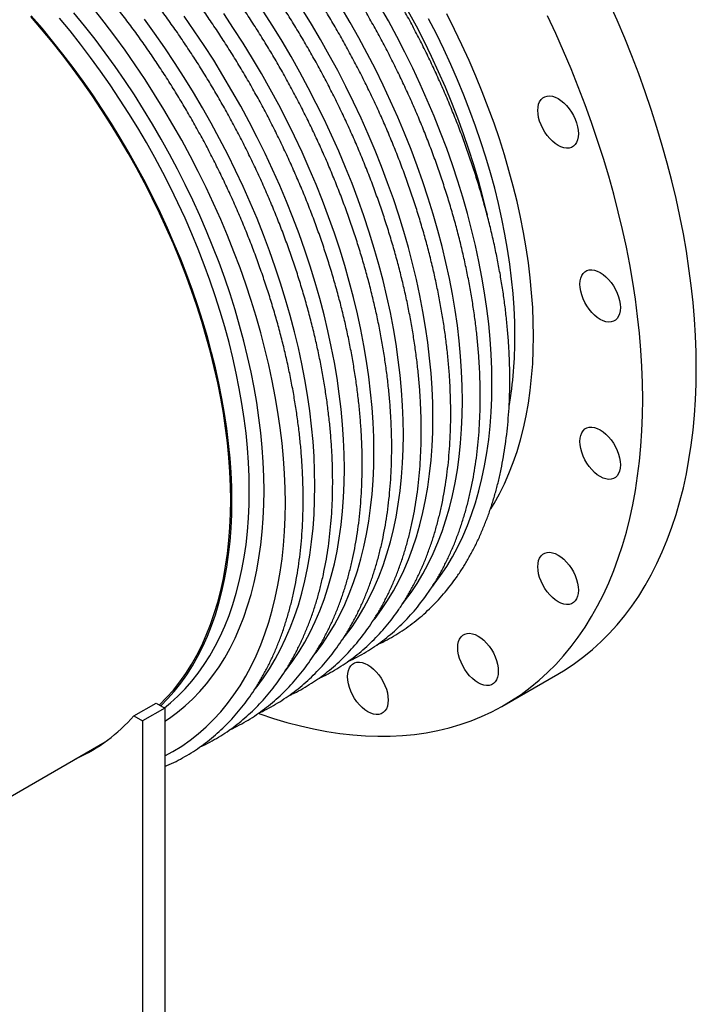
# Model space of a CAD drawing. Units: millimetres. Extents: x 0 to 3753, y 0 to 2866.
# Drawn here: x 3341 to 3753, y 853 to 1452 of the extents above; entities that cross this region are included whole.
import ezdxf

# ---------------------------------------------------------------- set-up
doc = ezdxf.new("R2010")
doc.units = ezdxf.units.MM
doc.layers.get('0').update_dxf_attribs({"lineweight": 20})

# ---------------------------------------------------------------- blocks, each defined once
blk = doc.blocks.new('SJT12600AISO')
at = {"color": 7, "linetype": 'Continuous', "lineweight": 25}
for p, q in [((814.86, -21.73), (847.46, -2.91)), ((589.53, -28.25), (602.97, -20.49)), ((608.23, -23.53), (594.8, -31.29)), ((602.97, -20.49), (608.23, -23.53)), ((608.23, -23.53), (608.23, -439.97)), ((589.53, -28.25), (594.8, -31.29)), ((594.8, -31.29), (594.8, -447.73)), ((426.95, -127.89), (571.92, -44.2))]:
    blk.add_line(p, q, dxfattribs=at)
at = {"color": 7, "linetype": 'Continuous', "lineweight": 25, "flags": 128}
for points in [[(931.66, 183.2), (931.54, 193.02), (931.17, 202.97), (930.55, 213.05), (929.68, 223.24), (928.57, 233.54), (927.21, 243.94), (925.61, 254.44), (923.77, 265.01), (921.68, 275.66), (919.36, 286.37), (916.8, 297.13), (914.01, 307.94), (910.98, 318.78), (907.72, 329.65), (904.23, 340.54), (900.52, 351.43), (896.59, 362.33), (892.45, 373.21), (888.08, 384.07), (883.51, 394.9), (878.73, 405.69)], [(899.06, 164.39), (898.94, 174.2), (898.57, 184.15), (897.95, 194.23), (897.08, 204.42), (895.97, 214.72), (894.62, 225.12), (893.02, 235.62), (891.17, 246.19), (889.09, 256.84), (886.76, 267.55), (884.2, 278.31), (881.41, 289.12), (878.38, 299.96), (875.12, 310.83), (871.64, 321.72), (867.93, 332.62), (864, 343.51), (859.85, 354.39), (855.49, 365.25), (850.91, 376.08), (846.14, 386.87), (841.16, 397.61)], [(832.6, 202.76), (832.47, 211.4), (832.1, 220.18), (831.47, 229.08), (830.6, 238.1), (829.49, 247.22), (828.12, 256.43), (826.51, 265.73), (824.66, 275.1), (822.57, 284.54), (820.24, 294.02), (817.67, 303.55), (814.88, 313.1), (811.85, 322.68), (808.6, 332.26), (805.12, 341.85), (801.43, 351.42), (797.52, 360.96), (793.4, 370.47), (789.08, 379.94), (784.55, 389.35), (779.83, 398.69)], [(821.28, 202.76), (821.16, 211.27), (820.79, 219.92), (820.17, 228.69), (819.3, 237.58), (818.19, 246.56), (816.83, 255.65), (815.23, 264.81), (813.38, 274.04), (811.3, 283.34), (808.98, 292.69), (806.43, 302.07), (803.65, 311.49), (800.63, 320.92), (797.4, 330.36), (793.94, 339.8), (790.27, 349.22), (786.38, 358.62), (782.29, 367.98), (777.99, 377.29), (773.49, 386.54), (768.8, 395.73)], [(804.52, 276.28), (803.99, 278.58), (801.66, 287.96), (799.1, 297.38), (796.31, 306.83), (793.28, 316.29), (790.04, 325.76), (786.57, 335.23), (782.88, 344.68), (778.98, 354.11), (774.87, 363.5), (770.56, 372.84), (766.05, 382.13), (761.35, 391.34), (756.45, 400.48)], [(649.1, 102.54), (648.98, 111.08), (648.6, 119.76), (647.98, 128.56), (647.11, 137.48), (645.99, 146.49), (644.63, 155.6), (643.03, 164.8), (641.18, 174.06), (639.09, 183.39), (636.76, 192.77), (634.2, 202.19), (631.41, 211.63), (628.39, 221.1), (625.14, 230.57), (621.67, 240.04), (617.98, 249.49), (614.08, 258.92), (609.98, 268.31), (605.66, 277.65), (601.15, 286.93), (596.45, 296.15), (591.55, 305.29), (586.48, 314.33), (581.22, 323.28), (575.8, 332.12), (570.21, 340.83), (564.47, 349.41), (558.57, 357.86), (552.52, 366.15), (546.34, 374.28), (540.03, 382.24), (533.6, 390.03), (527.05, 397.62)], [(648.4, 102.95), (648.27, 111.47), (647.9, 120.11), (647.28, 128.88), (646.41, 137.77), (645.3, 146.76), (643.94, 155.84), (642.34, 165), (640.5, 174.24), (638.41, 183.53), (636.1, 192.88), (633.54, 202.27), (630.76, 211.68), (627.75, 221.12), (624.51, 230.56), (621.05, 239.99), (617.38, 249.42), (613.49, 258.81), (609.4, 268.17), (605.1, 277.48), (600.6, 286.74), (595.91, 295.92), (591.04, 305.03), (585.98, 314.05), (580.74, 322.97), (575.33, 331.77), (569.76, 340.46), (564.04, 349.01), (558.16, 357.43), (552.13, 365.69), (545.97, 373.8), (539.68, 381.74), (533.27, 389.49), (526.74, 397.06)], [(835.24, 340.06), (835.36, 342.02), (835.74, 343.79), (836.35, 345.34), (837.19, 346.63), (838.25, 347.65), (839.49, 348.37), (840.9, 348.78), (842.45, 348.86), (844.1, 348.62), (845.82, 348.06), (847.57, 347.19), (849.33, 346.03), (851.05, 344.6), (852.7, 342.94), (854.25, 341.07), (855.65, 339.04), (856.9, 336.89), (857.95, 334.65), (858.8, 332.38), (859.41, 330.12), (859.79, 327.91), (859.91, 325.81), (859.79, 323.86), (859.41, 322.09), (858.8, 320.54), (857.95, 319.24), (856.9, 318.22), (855.65, 317.5), (854.25, 317.1), (852.7, 317.02), (851.05, 317.26), (849.33, 317.82), (847.57, 318.69), (845.82, 319.85), (844.1, 321.27), (842.45, 322.94), (840.9, 324.8), (839.49, 326.83), (838.25, 328.99), (837.19, 331.23), (836.35, 333.5), (835.74, 335.76), (835.36, 337.96), (835.24, 340.06)], [(860.84, 234.29), (860.96, 236.25), (861.34, 238.02), (861.95, 239.57), (862.8, 240.86), (863.85, 241.88), (865.1, 242.6), (866.51, 243), (868.05, 243.09), (869.7, 242.85), (871.42, 242.28), (873.18, 241.42), (874.93, 240.26), (876.65, 238.83), (878.3, 237.17), (879.85, 235.3), (881.26, 233.27), (882.5, 231.11), (883.56, 228.88), (884.4, 226.61), (885.02, 224.35), (885.39, 222.14), (885.52, 220.04), (885.39, 218.09), (885.02, 216.32), (884.4, 214.77), (883.56, 213.47), (882.5, 212.45), (881.26, 211.73), (879.85, 211.33), (878.3, 211.25), (876.65, 211.49), (874.93, 212.05), (873.18, 212.92), (871.42, 214.08), (869.7, 215.5), (868.05, 217.16), (866.51, 219.03), (865.1, 221.06), (863.85, 223.22), (862.8, 225.46), (861.95, 227.73), (861.34, 229.99), (860.96, 232.19), (860.84, 234.29)], [(806.58, 97.66), (808.6, 100.96), (811.85, 106.79), (814.88, 112.87), (817.67, 119.19), (820.24, 125.76), (822.57, 132.55), (824.66, 139.57), (826.51, 146.8), (828.12, 154.25), (829.49, 161.89), (830.6, 169.72), (831.47, 177.73), (832.1, 185.91), (832.47, 194.26), (832.6, 202.76)], [(847.46, -2.91), (851.9, -0.23), (857.64, 3.59), (863.2, 7.71), (868.58, 12.13), (873.75, 16.83), (878.73, 21.83), (883.51, 27.1), (888.08, 32.65), (892.45, 38.48), (896.59, 44.57), (900.52, 50.92), (904.23, 57.53), (907.72, 64.4), (910.98, 71.51), (914.01, 78.86), (916.8, 86.44), (919.36, 94.24), (921.68, 102.27), (923.77, 110.51), (925.61, 118.96), (927.21, 127.6), (928.57, 136.44), (929.68, 145.45), (930.55, 154.65), (931.17, 164.01), (931.54, 173.53), (931.66, 183.2)], [(665.36, -26.77), (666.15, -27.05), (674.41, -29.83), (682.62, -32.3), (690.76, -34.46), (698.84, -36.3), (706.85, -37.83), (714.77, -39.04), (722.6, -39.93), (730.33, -40.5), (737.97, -40.76), (745.49, -40.69), (752.9, -40.3), (760.19, -39.6), (767.35, -38.57), (774.37, -37.23), (781.26, -35.57), (788, -33.59), (794.59, -31.3), (801.01, -28.7), (807.28, -25.79), (813.38, -22.57), (819.3, -19.05), (825.05, -15.23), (830.61, -11.11), (835.98, -6.69), (841.16, -1.99), (846.14, 3.01), (850.91, 8.28), (855.49, 13.83), (859.85, 19.66), (864, 25.75), (867.93, 32.1), (871.64, 38.72), (875.12, 45.58), (878.38, 52.69), (881.41, 60.04), (884.2, 67.62), (886.76, 75.43), (889.09, 83.45), (891.17, 91.69), (893.02, 100.14), (894.62, 108.78), (895.97, 117.62), (897.08, 126.64), (897.95, 135.83), (898.57, 145.19), (898.94, 154.71), (899.06, 164.39)], [(860.84, 138.62), (860.96, 140.57), (861.34, 142.34), (861.95, 143.89), (862.8, 145.19), (863.85, 146.21), (865.1, 146.93), (866.51, 147.33), (868.05, 147.41), (869.7, 147.17), (871.42, 146.61), (873.18, 145.74), (874.93, 144.58), (876.65, 143.16), (878.3, 141.5), (879.85, 139.63), (881.26, 137.6), (882.5, 135.44), (883.56, 133.2), (884.4, 130.93), (885.02, 128.67), (885.39, 126.47), (885.52, 124.37), (885.39, 122.41), (885.02, 120.64), (884.4, 119.09), (883.56, 117.8), (882.5, 116.78), (881.26, 116.06), (879.85, 115.66), (878.3, 115.57), (876.65, 115.81), (874.93, 116.38), (873.18, 117.24), (871.42, 118.4), (869.7, 119.83), (868.05, 121.49), (866.51, 123.36), (865.1, 125.39), (863.85, 127.55), (862.8, 129.78), (861.95, 132.05), (861.34, 134.31), (860.96, 136.52), (860.84, 138.62)], [(605.01, -21.68), (605.1, -21.6), (609.4, -17.24), (613.49, -12.61), (617.38, -7.7), (621.05, -2.52), (624.51, 2.92), (627.75, 8.62), (630.76, 14.58), (633.54, 20.78), (636.1, 27.22), (638.41, 33.89), (640.5, 40.78), (642.34, 47.89), (643.94, 55.21), (645.3, 62.72), (646.41, 70.42), (647.28, 78.31), (647.9, 86.36), (648.27, 94.58), (648.4, 102.95)], [(605.9, -22.19), (609.98, -18.05), (614.08, -13.4), (617.98, -8.48), (621.67, -3.28), (625.14, 2.18), (628.39, 7.91), (631.41, 13.88), (634.2, 20.1), (636.76, 26.56), (639.09, 33.25), (641.18, 40.17), (643.03, 47.3), (644.63, 54.64), (645.99, 62.18), (647.11, 69.91), (647.98, 77.82), (648.6, 85.9), (648.98, 94.14), (649.1, 102.54)], [(835.24, 62.41), (835.36, 64.36), (835.74, 66.13), (836.35, 67.68), (837.19, 68.98), (838.25, 70), (839.49, 70.72), (840.9, 71.12), (842.45, 71.2), (844.1, 70.96), (845.82, 70.4), (847.57, 69.53), (849.33, 68.37), (851.05, 66.95), (852.7, 65.28), (854.25, 63.42), (855.65, 61.39), (856.9, 59.23), (857.95, 56.99), (858.8, 54.72), (859.41, 52.46), (859.79, 50.26), (859.91, 48.16), (859.79, 46.2), (859.41, 44.43), (858.8, 42.88), (857.95, 41.59), (856.9, 40.57), (855.65, 39.85), (854.25, 39.44), (852.7, 39.36), (851.05, 39.6), (849.33, 40.16), (847.57, 41.03), (845.82, 42.19), (844.1, 43.62), (842.45, 45.28), (840.9, 47.15), (839.49, 49.18), (838.25, 51.33), (837.19, 53.57), (836.35, 55.84), (835.74, 58.1), (835.36, 60.3), (835.24, 62.41)], [(786.54, 13.12), (786.66, 15.07), (787.04, 16.84), (787.65, 18.39), (788.5, 19.69), (789.55, 20.71), (790.8, 21.43), (792.2, 21.83), (793.75, 21.91), (795.4, 21.67), (797.12, 21.11), (798.88, 20.24), (800.63, 19.08), (802.35, 17.66), (804, 16), (805.55, 14.13), (806.96, 12.1), (808.2, 9.94), (809.26, 7.7), (810.1, 5.43), (810.71, 3.17), (811.09, 0.97), (811.21, -1.13), (811.09, -3.08), (810.71, -4.86), (810.1, -6.4), (809.26, -7.7), (808.2, -8.72), (806.96, -9.44), (805.55, -9.84), (804, -9.93), (802.35, -9.68), (800.63, -9.12), (798.88, -8.25), (797.12, -7.1), (795.4, -5.67), (793.75, -4.01), (792.2, -2.14), (790.8, -0.11), (789.55, 2.05), (788.5, 4.28), (787.65, 6.55), (787.04, 8.81), (786.66, 11.02), (786.54, 13.12)], [(719.51, -4.42), (719.63, -2.47), (720.01, -0.7), (720.62, 0.85), (721.47, 2.15), (722.52, 3.17), (723.77, 3.89), (725.18, 4.29), (726.72, 4.37), (728.37, 4.13), (730.09, 3.57), (731.85, 2.7), (733.6, 1.54), (735.32, 0.12), (736.97, -1.55), (738.52, -3.41), (739.93, -5.44), (741.17, -7.6), (742.23, -9.84), (743.07, -12.11), (743.69, -14.37), (744.06, -16.57), (744.19, -18.67), (744.06, -20.63), (743.69, -22.4), (743.07, -23.95), (742.23, -25.24), (741.17, -26.26), (739.93, -26.98), (738.52, -27.39), (736.97, -27.47), (735.32, -27.23), (733.6, -26.66), (731.85, -25.8), (730.09, -24.64), (728.37, -23.21), (726.72, -21.55), (725.18, -19.68), (723.77, -17.65), (722.52, -15.49), (721.47, -13.26), (720.62, -10.99), (720.01, -8.73), (719.63, -6.52), (719.51, -4.42)], [(570.01, -45.54), (569.17, -45.94), (567.89, -46.52)]]:
    blk.add_lwpolyline(points, dxfattribs=at)
at = {"color": 8, "linetype": 'Continuous', "lineweight": 25, "flags": 128}
for points in [[(807.35, 173.77), (807.23, 182.67), (806.85, 191.69), (806.23, 200.85), (805.36, 210.11), (804.23, 219.49), (802.87, 228.96), (801.25, 238.51), (799.4, 248.14), (797.3, 257.83), (794.96, 267.58), (792.39, 277.37), (789.58, 287.2), (786.54, 297.04), (783.28, 306.9), (779.79, 316.77), (776.08, 326.62), (772.15, 336.45), (768.01, 346.26), (763.66, 356.02), (759.11, 365.73), (754.36, 375.39), (749.42, 384.97), (744.29, 394.46), (738.98, 403.87)], [(789.39, 163.41), (789.27, 172.3), (788.89, 181.33), (788.27, 190.48), (787.39, 199.75), (786.27, 209.12), (784.91, 218.59), (783.29, 228.14), (781.44, 237.77), (779.34, 247.46), (777, 257.21), (774.43, 267), (771.62, 276.83), (768.58, 286.68), (765.32, 296.54), (761.83, 306.4), (758.12, 316.25), (754.19, 326.09), (750.05, 335.89), (745.7, 345.65), (741.15, 355.37), (736.4, 365.02), (731.46, 374.6), (726.33, 384.09), (721.02, 393.5), (715.53, 402.8)], [(771.43, 153.04), (771.31, 161.93), (770.93, 170.96), (770.31, 180.11), (769.43, 189.38), (768.31, 198.75), (766.95, 208.22), (765.33, 217.77), (763.48, 227.4), (761.38, 237.1), (759.04, 246.84), (756.47, 256.63), (753.66, 266.46), (750.62, 276.31), (747.36, 286.17), (743.87, 296.03), (740.16, 305.88), (736.23, 315.72), (732.09, 325.52), (727.74, 335.28), (723.19, 345), (718.44, 354.65), (713.5, 364.23), (708.37, 373.73), (703.06, 383.13), (697.57, 392.44), (691.91, 401.63)], [(753.47, 142.67), (753.35, 151.56), (752.97, 160.59), (752.35, 169.74), (751.47, 179.01), (750.35, 188.38), (748.99, 197.85), (747.37, 207.4), (745.52, 217.03), (743.42, 226.73), (741.08, 236.47), (738.51, 246.27), (735.7, 256.09), (732.66, 265.94), (729.4, 275.8), (725.91, 285.66), (722.19, 295.51), (718.27, 305.35), (714.13, 315.15), (709.78, 324.92), (705.23, 334.63), (700.48, 344.28), (695.54, 353.86), (690.41, 363.36), (685.09, 372.76), (679.61, 382.07), (673.94, 391.26), (668.12, 400.33)], [(735.51, 132.3), (735.39, 141.19), (735.01, 150.22), (734.39, 159.37), (733.51, 168.64), (732.39, 178.01), (731.02, 187.48), (729.41, 197.04), (727.56, 206.67), (725.46, 216.36), (723.12, 226.11), (720.55, 235.9), (717.74, 245.72), (714.7, 255.57), (711.44, 265.43), (707.95, 275.29), (704.23, 285.15), (700.31, 294.98), (696.17, 304.78), (691.82, 314.55), (687.27, 324.26), (682.52, 333.91), (677.58, 343.49), (672.45, 352.99), (667.13, 362.4), (661.64, 371.7), (655.98, 380.89), (650.16, 389.96), (644.18, 398.9)], [(717.55, 121.93), (717.43, 130.82), (717.05, 139.85), (716.43, 149), (715.55, 158.27), (714.43, 167.65), (713.06, 177.11), (711.45, 186.67), (709.6, 196.3), (707.5, 205.99), (705.16, 215.74), (702.59, 225.53), (699.78, 235.35), (696.74, 245.2), (693.47, 255.06), (689.98, 264.92), (686.27, 274.78), (682.35, 284.61), (678.21, 294.42), (673.86, 304.18), (669.31, 313.89), (664.56, 323.54), (659.62, 333.12), (654.49, 342.62), (649.17, 352.03), (643.68, 361.33), (638.02, 370.52), (632.2, 379.59), (626.21, 388.53), (620.08, 397.33)], [(699.59, 111.56), (699.46, 120.46), (699.09, 129.48), (698.47, 138.64), (697.59, 147.9), (696.47, 157.28), (695.1, 166.75), (693.49, 176.3), (691.63, 185.93), (689.54, 195.62), (687.2, 205.37), (684.63, 215.16), (681.82, 224.99), (678.78, 234.83), (675.51, 244.69), (672.02, 254.56), (668.31, 264.41), (664.39, 274.24), (660.25, 284.05), (655.9, 293.81), (651.35, 303.52), (646.6, 313.18), (641.66, 322.75), (636.53, 332.25), (631.21, 341.66), (625.72, 350.96), (620.06, 360.15), (614.24, 369.22), (608.25, 378.16), (602.12, 386.96), (595.84, 395.61)], [(681.63, 101.2), (681.5, 110.09), (681.13, 119.12), (680.5, 128.27), (679.63, 137.54), (678.51, 146.91), (677.14, 156.38), (675.53, 165.93), (673.67, 175.56), (671.58, 185.25), (669.24, 195), (666.67, 204.79), (663.86, 214.62), (660.82, 224.47), (657.55, 234.33), (654.06, 244.19), (650.35, 254.04), (646.43, 263.88), (642.29, 273.68), (637.94, 283.44), (633.39, 293.16), (628.64, 302.81), (623.7, 312.39), (618.57, 321.88), (613.25, 331.29), (607.76, 340.59), (602.1, 349.79), (596.28, 358.86), (590.29, 367.79), (584.16, 376.59), (577.88, 385.24), (571.46, 393.73), (564.9, 402.04)], [(668.69, 108.67), (668.56, 117.29), (668.19, 126.05), (667.57, 134.94), (666.7, 143.93), (665.58, 153.04), (664.22, 162.23), (662.62, 171.51), (660.77, 180.86), (658.68, 190.28), (656.36, 199.74), (653.8, 209.25), (651.01, 218.78), (647.99, 228.34), (644.74, 237.9), (641.27, 247.47), (637.58, 257.02), (633.68, 266.54), (629.57, 276.03), (625.26, 285.48), (620.75, 294.87), (616.04, 304.19), (611.14, 313.44), (606.06, 322.6), (600.79, 331.66), (595.36, 340.61), (589.76, 349.45), (584, 358.15), (578.09, 366.72), (572.03, 375.14), (565.83, 383.41), (559.5, 391.51), (553.04, 399.43)], [(659.71, 108.67), (659.58, 117.21), (659.21, 125.88), (658.59, 134.68), (657.72, 143.6), (656.6, 152.62), (655.24, 161.73), (653.63, 170.92), (651.78, 180.19), (649.7, 189.51), (647.37, 198.89), (644.81, 208.31), (642.01, 217.76), (638.99, 227.22), (635.75, 236.69), (632.28, 246.16), (628.59, 255.61), (624.69, 265.04), (620.58, 274.43), (616.27, 283.77), (611.76, 293.06), (607.05, 302.27), (602.16, 311.41), (597.08, 320.46), (591.83, 329.4), (586.41, 338.24), (580.82, 346.95), (575.07, 355.54), (569.17, 363.98), (563.13, 372.27), (556.95, 380.4), (550.64, 388.37), (544.2, 396.15)], [(771.27, 50.63), (772.15, 51.74), (776.08, 57.04), (779.79, 62.61), (783.28, 68.44), (786.54, 74.53), (789.58, 80.87), (792.39, 87.45), (794.96, 94.27), (797.3, 101.32), (799.4, 108.59), (801.25, 116.08), (802.87, 123.77), (804.23, 131.66), (805.36, 139.74), (806.23, 148), (806.85, 156.43), (807.23, 165.03), (807.35, 173.77)], [(753.31, 40.26), (754.19, 41.37), (758.12, 46.67), (761.83, 52.24), (765.32, 58.07), (768.58, 64.16), (771.62, 70.5), (774.43, 77.08), (777, 83.9), (779.34, 90.95), (781.44, 98.23), (783.29, 105.71), (784.91, 113.4), (786.27, 121.29), (787.39, 129.37), (788.27, 137.63), (788.89, 146.06), (789.27, 154.66), (789.39, 163.41)], [(735.35, 29.89), (736.23, 31), (740.16, 36.3), (743.87, 41.87), (747.36, 47.7), (750.62, 53.79), (753.66, 60.13), (756.47, 66.72), (759.04, 73.54), (761.38, 80.59), (763.48, 87.86), (765.33, 95.34), (766.95, 103.03), (768.31, 110.92), (769.43, 119), (770.31, 127.26), (770.93, 135.69), (771.31, 144.29), (771.43, 153.04)], [(717.39, 19.52), (718.27, 20.63), (722.19, 25.93), (725.91, 31.5), (729.4, 37.33), (732.66, 43.42), (735.7, 49.76), (738.51, 56.35), (741.08, 63.17), (743.42, 70.22), (745.52, 77.49), (747.37, 84.97), (748.99, 92.67), (750.35, 100.56), (751.47, 108.63), (752.35, 116.89), (752.97, 125.33), (753.35, 133.92), (753.47, 142.67)], [(699.43, 9.15), (700.31, 10.27), (704.23, 15.57), (707.95, 21.13), (711.44, 26.97), (714.7, 33.06), (717.74, 39.39), (720.55, 45.98), (723.12, 52.8), (725.46, 59.85), (727.56, 67.12), (729.41, 74.61), (731.02, 82.3), (732.39, 90.19), (733.51, 98.27), (734.39, 106.53), (735.01, 114.96), (735.39, 123.55), (735.51, 132.3)], [(681.47, -1.22), (682.35, -0.1), (686.27, 5.2), (689.98, 10.77), (693.47, 16.6), (696.74, 22.69), (699.78, 29.03), (702.59, 35.61), (705.16, 42.43), (707.5, 49.48), (709.6, 56.75), (711.45, 64.24), (713.06, 71.93), (714.43, 79.82), (715.55, 87.9), (716.43, 96.16), (717.05, 104.59), (717.43, 113.18), (717.55, 121.93)], [(608.02, -23.41), (611.76, -20.37), (616.27, -16.29), (620.58, -11.92), (624.69, -7.28), (628.59, -2.35), (632.28, 2.84), (635.75, 8.31), (638.99, 14.03), (642.01, 20), (644.81, 26.23), (647.37, 32.69), (649.7, 39.38), (651.78, 46.29), (653.63, 53.42), (655.24, 60.76), (656.6, 68.3), (657.72, 76.03), (658.59, 83.94), (659.21, 92.02), (659.58, 100.27), (659.71, 108.67)], [(608.23, -31.59), (611.14, -29.66), (616.04, -26.07), (620.75, -22.18), (625.26, -18), (629.57, -13.54), (633.68, -8.79), (637.58, -3.77), (641.27, 1.52), (644.74, 7.08), (647.99, 12.89), (651.01, 18.96), (653.8, 25.28), (656.36, 31.83), (658.68, 38.61), (660.77, 45.61), (662.62, 52.83), (664.22, 60.26), (665.58, 67.88), (666.7, 75.69), (667.57, 83.69), (668.19, 91.85), (668.56, 100.18), (668.69, 108.67)], [(663.5, -11.58), (664.39, -10.47), (668.31, -5.17), (672.02, 0.4), (675.51, 6.23), (678.78, 12.32), (681.82, 18.66), (684.63, 25.24), (687.2, 32.06), (689.54, 39.11), (691.63, 46.38), (693.49, 53.87), (695.1, 61.56), (696.47, 69.45), (697.59, 77.53), (698.47, 85.79), (699.09, 94.22), (699.46, 102.82), (699.59, 111.56)], [(608.23, -52.68), (613.25, -49.95), (618.57, -46.68), (623.7, -43.11), (628.64, -39.23), (633.39, -35.07), (637.94, -30.61), (642.29, -25.86), (646.43, -20.84), (650.35, -15.54), (654.06, -9.97), (657.55, -4.14), (660.82, 1.95), (663.86, 8.29), (666.67, 14.87), (669.24, 21.69), (671.58, 28.74), (673.67, 36.01), (675.53, 43.5), (677.14, 51.19), (678.51, 59.08), (679.63, 67.16), (680.5, 75.42), (681.13, 83.85), (681.5, 92.45), (681.63, 101.2)]]:
    blk.add_lwpolyline(points, dxfattribs=at)
at = {"color": 7, "linetype": 'Continuous', "lineweight": 25}
for centre, radius, start, end in [((573.77, 201.62), 247.51, 350.30532, 0.26195), ((511.55, 40.18), 103.75, 294.42734, 318.73012)]:
    blk.add_arc(centre, radius, start, end, dxfattribs=at)
for points, knots in [([(818.19, 176.37), (818.19, 177.86), (818.17, 182.2), (817.96, 189.46), (817.51, 198.19), (816.82, 207.02), (815.91, 215.95), (814.78, 224.97), (813.42, 234.06), (811.85, 243.23), (810.05, 252.46), (808.04, 261.74), (805.81, 271.07), (803.37, 280.43), (800.72, 289.82), (797.86, 299.24), (794.79, 308.66), (791.52, 318.08), (788.06, 327.5), (784.4, 336.9), (780.54, 346.27), (776.5, 355.61), (772.27, 364.92), (767.86, 374.17), (763.28, 383.36), (758.52, 392.48), (753.59, 401.53), (748.51, 410.49), (743.26, 419.36), (737.86, 428.13), (732.31, 436.79), (726.61, 445.34), (720.78, 453.76), (714.82, 462.04), (708.72, 470.19), (702.51, 478.18), (696.18, 486.02), (689.74, 493.7), (683.19, 501.21), (676.55, 508.54), (669.81, 515.69), (662.99, 522.64), (656.08, 529.4), (649.11, 535.95), (642.06, 542.3), (634.96, 548.43), (627.8, 554.33), (620.59, 560.01), (613.34, 565.46), (606.06, 570.66), (598.74, 575.63), (591.41, 580.34), (584.06, 584.8), (576.7, 589.01), (569.34, 592.95), (561.99, 596.63), (554.65, 600.04), (547.32, 603.18), (540.03, 606.03), (532.76, 608.61), (525.54, 610.91), (518.36, 612.92), (511.24, 614.65), (504.17, 616.08), (497.18, 617.22), (490.26, 618.08), (483.43, 618.64), (476.68, 618.9), (470.03, 618.87), (463.49, 618.55), (457.05, 617.94), (450.73, 617.03), (444.54, 615.84), (438.48, 614.35), (432.55, 612.58), (426.76, 610.53), (421.11, 608.19), (415.62, 605.58), (410.29, 602.69), (405.53, 599.82), (402.64, 597.8), (401.4, 596.93)], [0, 0, 0, 0, 0.00676, 0.01958, 0.0324, 0.045218, 0.058034, 0.070849, 0.083662, 0.096473, 0.109282, 0.12209, 0.134895, 0.147699, 0.160501, 0.173302, 0.186101, 0.198899, 0.211695, 0.22449, 0.237284, 0.250077, 0.26287, 0.275661, 0.288453, 0.301243, 0.314034, 0.326824, 0.339615, 0.352405, 0.365196, 0.377987, 0.390778, 0.40357, 0.416363, 0.429157, 0.441952, 0.454748, 0.467545, 0.480343, 0.493144, 0.505945, 0.518749, 0.531554, 0.544361, 0.55717, 0.569982, 0.582795, 0.595611, 0.608428, 0.621248, 0.634069, 0.646893, 0.659717, 0.672543, 0.68537, 0.698197, 0.711023, 0.723848, 0.736671, 0.74949, 0.762304, 0.775113, 0.787913, 0.800704, 0.813484, 0.826251, 0.839003, 0.851738, 0.864455, 0.877153, 0.889831, 0.902489, 0.915126, 0.927746, 0.940348, 0.952936, 0.965512, 0.978081, 0.990646, 1, 1, 1, 1]), ([(800.23, 166), (800.23, 167.49), (800.21, 171.83), (800, 179.09), (799.55, 187.82), (798.86, 196.65), (797.95, 205.58), (796.82, 214.6), (795.46, 223.69), (793.89, 232.86), (792.09, 242.09), (790.08, 251.37), (787.85, 260.7), (785.41, 270.06), (782.76, 279.46), (779.9, 288.87), (776.83, 298.29), (773.56, 307.71), (770.1, 317.13), (766.44, 326.53), (762.58, 335.9), (758.54, 345.25), (754.31, 354.55), (749.9, 363.8), (745.32, 372.99), (740.56, 382.11), (735.63, 391.16), (730.55, 400.12), (725.3, 409), (719.9, 417.77), (714.35, 426.43), (708.65, 434.97), (702.82, 443.39), (696.85, 451.67), (690.76, 459.82), (684.55, 467.82), (678.22, 475.66), (671.78, 483.33), (665.23, 490.84), (658.59, 498.17), (651.85, 505.32), (645.03, 512.27), (638.12, 519.03), (631.15, 525.58), (624.1, 531.93), (617, 538.06), (609.84, 543.96), (602.63, 549.64), (595.38, 555.09), (588.1, 560.29), (580.78, 565.26), (573.45, 569.97), (566.1, 574.44), (558.74, 578.64), (551.38, 582.59), (544.03, 586.26), (536.69, 589.67), (529.36, 592.81), (522.07, 595.67), (514.8, 598.24), (507.58, 600.54), (500.4, 602.55), (493.28, 604.28), (486.21, 605.71), (479.22, 606.86), (472.3, 607.71), (465.47, 608.27), (458.72, 608.53), (452.07, 608.5), (445.53, 608.18), (439.09, 607.57), (432.77, 606.66), (426.58, 605.47), (420.52, 603.98), (414.59, 602.21), (408.8, 600.16), (403.15, 597.83), (397.66, 595.22), (392.33, 592.32), (387.57, 589.45), (384.68, 587.43), (383.44, 586.57)], [0, 0, 0, 0, 0.0067599, 0.0195803, 0.0323996, 0.0452176, 0.058034, 0.0708488, 0.0836618, 0.096473, 0.1092823, 0.1220897, 0.1348953, 0.1476992, 0.1605013, 0.1733019, 0.1861009, 0.1988985, 0.2116949, 0.22449, 0.2372841, 0.2500773, 0.2628697, 0.2756615, 0.2884526, 0.3012434, 0.3140339, 0.3268243, 0.3396147, 0.3524051, 0.3651958, 0.3779868, 0.3907783, 0.4035704, 0.4163633, 0.429157, 0.4419518, 0.4547477, 0.4675449, 0.4803434, 0.4931435, 0.5059452, 0.5187487, 0.531554, 0.5443612, 0.5571704, 0.5699817, 0.5827951, 0.5956106, 0.6084282, 0.6212478, 0.6340693, 0.6468925, 0.6597173, 0.6725432, 0.6853699, 0.6981969, 0.7110232, 0.7238482, 0.7366708, 0.74949, 0.7623044, 0.7751127, 0.7879133, 0.8007044, 0.8134842, 0.826251, 0.8390028, 0.851738, 0.8644552, 0.877153, 0.8898309, 0.9024886, 0.9151265, 0.9277457, 0.9403481, 0.952936, 0.9655125, 0.9780812, 0.9906459, 1, 1, 1, 1]), ([(782.27, 155.63), (782.27, 157.13), (782.25, 161.46), (782.04, 168.72), (781.59, 177.45), (780.9, 186.28), (779.99, 195.21), (778.86, 204.23), (777.5, 213.33), (775.92, 222.49), (774.13, 231.72), (772.12, 241), (769.89, 250.33), (767.45, 259.7), (764.8, 269.09), (761.94, 278.5), (758.87, 287.92), (755.6, 297.34), (752.14, 306.76), (748.48, 316.16), (744.62, 325.54), (740.58, 334.88), (736.35, 344.18), (731.94, 353.43), (727.36, 362.62), (722.6, 371.74), (717.67, 380.79), (712.58, 389.76), (707.34, 398.63), (701.94, 407.4), (696.39, 416.06), (690.69, 424.6), (684.86, 433.02), (678.89, 441.31), (672.8, 449.45), (666.59, 457.45), (660.26, 465.29), (653.81, 472.97), (647.27, 480.47), (640.62, 487.8), (633.89, 494.95), (627.07, 501.9), (620.16, 508.66), (613.19, 515.22), (606.14, 521.56), (599.04, 527.69), (591.88, 533.59), (584.67, 539.27), (577.42, 544.72), (570.13, 549.93), (562.82, 554.89), (555.49, 559.6), (548.14, 564.07), (540.78, 568.27), (533.42, 572.22), (526.07, 575.89), (518.72, 579.3), (511.4, 582.44), (504.1, 585.3), (496.84, 587.88), (489.62, 590.17), (482.44, 592.18), (475.32, 593.91), (468.25, 595.34), (461.26, 596.49), (454.34, 597.34), (447.51, 597.9), (440.76, 598.16), (434.11, 598.14), (427.57, 597.81), (421.13, 597.2), (414.81, 596.29), (408.62, 595.1), (402.55, 593.62), (396.63, 591.85), (390.84, 589.79), (385.19, 587.46), (379.7, 584.85), (374.37, 581.95), (369.61, 579.08), (366.72, 577.06), (365.48, 576.2)], [0, 0, 0, 0, 0.00676, 0.01958, 0.0324, 0.045218, 0.058034, 0.070849, 0.083662, 0.096473, 0.109282, 0.12209, 0.134895, 0.147699, 0.160501, 0.173302, 0.186101, 0.198899, 0.211695, 0.22449, 0.237284, 0.250077, 0.26287, 0.275661, 0.288453, 0.301243, 0.314034, 0.326824, 0.339615, 0.352405, 0.365196, 0.377987, 0.390778, 0.40357, 0.416363, 0.429157, 0.441952, 0.454748, 0.467545, 0.480343, 0.493144, 0.505945, 0.518749, 0.531554, 0.544361, 0.55717, 0.569982, 0.582795, 0.595611, 0.608428, 0.621248, 0.634069, 0.646893, 0.659717, 0.672543, 0.68537, 0.698197, 0.711023, 0.723848, 0.736671, 0.74949, 0.762304, 0.775113, 0.787913, 0.800704, 0.813484, 0.826251, 0.839003, 0.851738, 0.864455, 0.877153, 0.889831, 0.902489, 0.915126, 0.927746, 0.940348, 0.952936, 0.965512, 0.978081, 0.990646, 1, 1, 1, 1]), ([(764.31, 145.26), (764.3, 146.76), (764.29, 151.09), (764.08, 158.35), (763.63, 167.08), (762.94, 175.92), (762.03, 184.84), (760.9, 193.86), (759.54, 202.96), (757.96, 212.12), (756.17, 221.35), (754.16, 230.64), (751.93, 239.96), (749.49, 249.33), (746.83, 258.72), (743.98, 268.13), (740.91, 277.55), (737.64, 286.98), (734.18, 296.39), (730.52, 305.79), (726.66, 315.17), (722.62, 324.51), (718.39, 333.81), (713.98, 343.06), (709.4, 352.25), (704.64, 361.38), (699.71, 370.42), (694.62, 379.39), (689.38, 388.26), (683.98, 397.03), (678.42, 405.69), (672.73, 414.23), (666.9, 422.65), (660.93, 430.94), (654.84, 439.08), (648.63, 447.08), (642.3, 454.92), (635.85, 462.6), (629.31, 470.1), (622.66, 477.44), (615.93, 484.58), (609.1, 491.54), (602.2, 498.29), (595.23, 504.85), (588.18, 511.19), (581.08, 517.32), (573.92, 523.23), (566.71, 528.9), (559.46, 534.35), (552.17, 539.56), (544.86, 544.52), (537.53, 549.24), (530.18, 553.7), (522.82, 557.9), (515.46, 561.85), (508.11, 565.53), (500.76, 568.93), (493.44, 572.07), (486.14, 574.93), (478.88, 577.51), (471.66, 579.8), (464.48, 581.82), (457.35, 583.54), (450.29, 584.98), (443.3, 586.12), (436.38, 586.97), (429.54, 587.53), (422.8, 587.8), (416.15, 587.77), (409.6, 587.45), (403.17, 586.83), (396.85, 585.93), (390.66, 584.73), (384.59, 583.25), (378.66, 581.48), (372.88, 579.42), (367.23, 577.09), (361.74, 574.48), (356.4, 571.58), (351.65, 568.72), (348.75, 566.69), (347.52, 565.83)], [0, 0, 0, 0, 0.00676, 0.01958, 0.0324, 0.045218, 0.058034, 0.070849, 0.083662, 0.096473, 0.109282, 0.12209, 0.134895, 0.147699, 0.160501, 0.173302, 0.186101, 0.198899, 0.211695, 0.22449, 0.237284, 0.250077, 0.26287, 0.275661, 0.288453, 0.301243, 0.314034, 0.326824, 0.339615, 0.352405, 0.365196, 0.377987, 0.390778, 0.40357, 0.416363, 0.429157, 0.441952, 0.454748, 0.467545, 0.480343, 0.493144, 0.505945, 0.518749, 0.531554, 0.544361, 0.55717, 0.569982, 0.582795, 0.595611, 0.608428, 0.621248, 0.634069, 0.646893, 0.659717, 0.672543, 0.68537, 0.698197, 0.711023, 0.723848, 0.736671, 0.74949, 0.762304, 0.775113, 0.787913, 0.800704, 0.813484, 0.826251, 0.839003, 0.851738, 0.864455, 0.877153, 0.889831, 0.902489, 0.915126, 0.927746, 0.940348, 0.952936, 0.965512, 0.978081, 0.990646, 1, 1, 1, 1]), ([(746.35, 134.89), (746.34, 136.39), (746.33, 140.72), (746.12, 147.98), (745.67, 156.71), (744.98, 165.55), (744.07, 174.48), (742.94, 183.49), (741.58, 192.59), (740, 201.76), (738.21, 210.99), (736.2, 220.27), (733.97, 229.6), (731.53, 238.96), (728.87, 248.35), (726.01, 257.76), (722.95, 267.18), (719.68, 276.61), (716.22, 286.02), (712.55, 295.42), (708.7, 304.8), (704.66, 314.14), (700.43, 323.44), (696.02, 332.69), (691.44, 341.88), (686.68, 351.01), (681.75, 360.06), (676.66, 369.02), (671.42, 377.89), (666.01, 386.66), (660.46, 395.32), (654.77, 403.86), (648.94, 412.28), (642.97, 420.57), (636.88, 428.71), (630.67, 436.71), (624.33, 444.55), (617.89, 452.23), (611.35, 459.74), (604.7, 467.07), (597.97, 474.21), (591.14, 481.17), (584.24, 487.93), (577.26, 494.48), (570.22, 500.82), (563.12, 506.95), (555.96, 512.86), (548.75, 518.54), (541.5, 523.98), (534.21, 529.19), (526.9, 534.15), (519.57, 538.87), (512.22, 543.33), (504.86, 547.54), (497.5, 551.48), (490.15, 555.16), (482.8, 558.57), (475.48, 561.7), (468.18, 564.56), (460.92, 567.14), (453.69, 569.44), (446.52, 571.45), (439.39, 573.17), (432.33, 574.61), (425.34, 575.75), (418.42, 576.6), (411.58, 577.16), (404.84, 577.43), (398.19, 577.4), (391.64, 577.08), (385.21, 576.46), (378.89, 575.56), (372.7, 574.36), (366.63, 572.88), (360.7, 571.11), (354.92, 569.06), (349.27, 566.72), (343.78, 564.11), (338.44, 561.22), (333.69, 558.35), (330.79, 556.32), (329.56, 555.46)], [0, 0, 0, 0, 0.00676, 0.01958, 0.0324, 0.045218, 0.058034, 0.070849, 0.083662, 0.096473, 0.109282, 0.12209, 0.134895, 0.147699, 0.160501, 0.173302, 0.186101, 0.198899, 0.211695, 0.22449, 0.237284, 0.250077, 0.26287, 0.275661, 0.288453, 0.301243, 0.314034, 0.326824, 0.339615, 0.352405, 0.365196, 0.377987, 0.390778, 0.40357, 0.416363, 0.429157, 0.441952, 0.454748, 0.467545, 0.480343, 0.493144, 0.505945, 0.518749, 0.531554, 0.544361, 0.55717, 0.569982, 0.582795, 0.595611, 0.608428, 0.621248, 0.634069, 0.646893, 0.659717, 0.672543, 0.68537, 0.698197, 0.711023, 0.723848, 0.736671, 0.74949, 0.762304, 0.775113, 0.787913, 0.800704, 0.813484, 0.826251, 0.839003, 0.851738, 0.864455, 0.877153, 0.889831, 0.902489, 0.915126, 0.927746, 0.940348, 0.952936, 0.965512, 0.978081, 0.990646, 1, 1, 1, 1]), ([(728.39, 124.52), (728.38, 126.02), (728.37, 130.35), (728.16, 137.62), (727.7, 146.34), (727.02, 155.18), (726.11, 164.11), (724.98, 173.12), (723.62, 182.22), (722.04, 191.39), (720.25, 200.62), (718.23, 209.9), (716.01, 219.23), (713.57, 228.59), (710.91, 237.98), (708.05, 247.39), (704.99, 256.82), (701.72, 266.24), (698.26, 275.65), (694.59, 285.05), (690.74, 294.43), (686.7, 303.77), (682.47, 313.07), (678.06, 322.32), (673.48, 331.52), (668.72, 340.64), (663.79, 349.69), (658.7, 358.65), (653.46, 367.52), (648.05, 376.29), (642.5, 384.95), (636.81, 393.5), (630.98, 401.91), (625.01, 410.2), (618.92, 418.35), (612.71, 426.34), (606.37, 434.18), (599.93, 441.86), (593.39, 449.37), (586.74, 456.7), (580.01, 463.84), (573.18, 470.8), (566.28, 477.56), (559.3, 484.11), (552.26, 490.46), (545.15, 496.58), (538, 502.49), (530.79, 508.17), (523.54, 513.61), (516.25, 518.82), (508.94, 523.78), (501.61, 528.5), (494.26, 532.96), (486.9, 537.17), (479.54, 541.11), (472.19, 544.79), (464.84, 548.2), (457.52, 551.33), (450.22, 554.19), (442.96, 556.77), (435.73, 559.07), (428.56, 561.08), (421.43, 562.8), (414.37, 564.24), (407.38, 565.38), (400.46, 566.23), (393.62, 566.79), (386.88, 567.06), (380.23, 567.03), (373.68, 566.71), (367.25, 566.09), (360.93, 565.19), (354.74, 563.99), (348.67, 562.51), (342.74, 560.74), (336.95, 558.69), (331.31, 556.35), (325.82, 553.74), (320.48, 550.85), (315.73, 547.98), (312.83, 545.96), (311.6, 545.09)], [0, 0, 0, 0, 0.00676, 0.01958, 0.0324, 0.045218, 0.058034, 0.070849, 0.083662, 0.096473, 0.109282, 0.12209, 0.134895, 0.147699, 0.160501, 0.173302, 0.186101, 0.198899, 0.211695, 0.22449, 0.237284, 0.250077, 0.26287, 0.275661, 0.288453, 0.301243, 0.314034, 0.326824, 0.339615, 0.352405, 0.365196, 0.377987, 0.390778, 0.40357, 0.416363, 0.429157, 0.441952, 0.454748, 0.467545, 0.480343, 0.493144, 0.505945, 0.518749, 0.531554, 0.544361, 0.55717, 0.569982, 0.582795, 0.595611, 0.608428, 0.621248, 0.634069, 0.646893, 0.659717, 0.672543, 0.68537, 0.698197, 0.711023, 0.723848, 0.736671, 0.74949, 0.762304, 0.775113, 0.787913, 0.800704, 0.813484, 0.826251, 0.839003, 0.851738, 0.864455, 0.877153, 0.889831, 0.902489, 0.915126, 0.927746, 0.940348, 0.952936, 0.965512, 0.978081, 0.990646, 1, 1, 1, 1]), ([(710.43, 114.16), (710.42, 115.65), (710.41, 119.98), (710.2, 127.25), (709.74, 135.98), (709.06, 144.81), (708.15, 153.74), (707.02, 162.76), (705.66, 171.85), (704.08, 181.02), (702.29, 190.25), (700.27, 199.53), (698.05, 208.86), (695.6, 218.22), (692.95, 227.61), (690.09, 237.03), (687.03, 246.45), (683.76, 255.87), (680.3, 265.29), (676.63, 274.69), (672.78, 284.06), (668.74, 293.4), (664.51, 302.71), (660.1, 311.96), (655.52, 321.15), (650.76, 330.27), (645.83, 339.32), (640.74, 348.28), (635.5, 357.15), (630.09, 365.92), (624.54, 374.58), (618.85, 383.13), (613.02, 391.55), (607.05, 399.83), (600.96, 407.98), (594.74, 415.97), (588.41, 423.81), (581.97, 431.49), (575.43, 439), (568.78, 446.33), (562.05, 453.48), (555.22, 460.43), (548.32, 467.19), (541.34, 473.74), (534.3, 480.09), (527.19, 486.21), (520.03, 492.12), (512.83, 497.8), (505.58, 503.24), (498.29, 508.45), (490.98, 513.42), (483.65, 518.13), (476.3, 522.59), (468.94, 526.8), (461.58, 530.74), (454.22, 534.42), (446.88, 537.83), (439.56, 540.96), (432.26, 543.82), (425, 546.4), (417.77, 548.7), (410.6, 550.71), (403.47, 552.44), (396.41, 553.87), (389.42, 555.01), (382.5, 555.87), (375.66, 556.43), (368.92, 556.69), (362.27, 556.66), (355.72, 556.34), (349.29, 555.73), (342.97, 554.82), (336.78, 553.62), (330.71, 552.14), (324.78, 550.37), (318.99, 548.32), (313.35, 545.98), (307.86, 543.37), (302.52, 540.48), (297.77, 537.61), (294.87, 535.59), (293.64, 534.72)], [0, 0, 0, 0, 0.00676, 0.01958, 0.0324, 0.045218, 0.058034, 0.070849, 0.083662, 0.096473, 0.109282, 0.12209, 0.134895, 0.147699, 0.160501, 0.173302, 0.186101, 0.198899, 0.211695, 0.22449, 0.237284, 0.250077, 0.26287, 0.275661, 0.288453, 0.301243, 0.314034, 0.326824, 0.339615, 0.352405, 0.365196, 0.377987, 0.390778, 0.40357, 0.416363, 0.429157, 0.441952, 0.454748, 0.467545, 0.480343, 0.493144, 0.505945, 0.518749, 0.531554, 0.544361, 0.55717, 0.569982, 0.582795, 0.595611, 0.608428, 0.621248, 0.634069, 0.646893, 0.659717, 0.672543, 0.68537, 0.698197, 0.711023, 0.723848, 0.736671, 0.74949, 0.762304, 0.775113, 0.787913, 0.800704, 0.813484, 0.826251, 0.839003, 0.851738, 0.864455, 0.877153, 0.889831, 0.902489, 0.915126, 0.927746, 0.940348, 0.952936, 0.965512, 0.978081, 0.990646, 1, 1, 1, 1]), ([(692.47, 103.79), (692.46, 105.28), (692.44, 109.62), (692.24, 116.88), (691.78, 125.61), (691.1, 134.44), (690.19, 143.37), (689.05, 152.39), (687.7, 161.48), (686.12, 170.65), (684.33, 179.88), (682.31, 189.16), (680.09, 198.49), (677.64, 207.85), (674.99, 217.25), (672.13, 226.66), (669.07, 236.08), (665.8, 245.5), (662.33, 254.92), (658.67, 264.32), (654.82, 273.69), (650.78, 283.04), (646.55, 292.34), (642.14, 301.59), (637.55, 310.78), (632.8, 319.9), (627.87, 328.95), (622.78, 337.91), (617.53, 346.78), (612.13, 355.55), (606.58, 364.22), (600.89, 372.76), (595.06, 381.18), (589.09, 389.46), (583, 397.61), (576.78, 405.61), (570.45, 413.45), (564.01, 421.12), (557.47, 428.63), (550.82, 435.96), (544.09, 443.11), (537.26, 450.06), (530.36, 456.82), (523.38, 463.37), (516.34, 469.72), (509.23, 475.85), (502.07, 481.75), (494.87, 487.43), (487.62, 492.88), (480.33, 498.08), (473.02, 503.05), (465.69, 507.76), (458.34, 512.23), (450.98, 516.43), (443.62, 520.37), (436.26, 524.05), (428.92, 527.46), (421.6, 530.6), (414.3, 533.46), (407.04, 536.03), (399.81, 538.33), (392.64, 540.34), (385.51, 542.07), (378.45, 543.5), (371.46, 544.65), (364.54, 545.5), (357.7, 546.06), (350.96, 546.32), (344.31, 546.29), (337.76, 545.97), (331.33, 545.36), (325.01, 544.45), (318.82, 543.26), (312.75, 541.77), (306.82, 540), (301.03, 537.95), (295.39, 535.62), (289.9, 533), (284.56, 530.12), (279.38, 526.95), (274.37, 523.52), (269.52, 519.83), (264.85, 515.86), (260.35, 511.64), (256.03, 507.16), (251.9, 502.43), (247.96, 497.45), (244.21, 492.22), (240.65, 486.76), (237.3, 481.05), (234.14, 475.12), (231.21, 468.95), (229.03, 463.98), (227.91, 461.01), (227.62, 460.23)], [0, 0, 0, 0, 0.00583, 0.016888, 0.027944, 0.038999, 0.050053, 0.061106, 0.072157, 0.083206, 0.094254, 0.105301, 0.116345, 0.127388, 0.13843, 0.14947, 0.160509, 0.171547, 0.182584, 0.193619, 0.204654, 0.215688, 0.226721, 0.237754, 0.248786, 0.259818, 0.270849, 0.281881, 0.292912, 0.303944, 0.314976, 0.326008, 0.33704, 0.348073, 0.359107, 0.370141, 0.381177, 0.392213, 0.40325, 0.414289, 0.425329, 0.43637, 0.447413, 0.458457, 0.469503, 0.480551, 0.491601, 0.502652, 0.513705, 0.52476, 0.535817, 0.546875, 0.557935, 0.568996, 0.580058, 0.591121, 0.602184, 0.613247, 0.624308, 0.635367, 0.646424, 0.657476, 0.668523, 0.679563, 0.690595, 0.701618, 0.712629, 0.723627, 0.734611, 0.745579, 0.756531, 0.767466, 0.778383, 0.789283, 0.800167, 0.811036, 0.821893, 0.83274, 0.84358, 0.854417, 0.865253, 0.876092, 0.886937, 0.89779, 0.908655, 0.919534, 0.930429, 0.941339, 0.952267, 0.963211, 0.974172, 0.985149, 0.996139, 1, 1, 1, 1]), ([(737.53, 15.02), (738.18, 15.31), (740.69, 16.44), (744.89, 18.68), (750.12, 21.74), (755.18, 25.09), (760.08, 28.71), (764.81, 32.59), (769.36, 36.73), (773.73, 41.14), (777.92, 45.79), (781.92, 50.7), (785.73, 55.85), (789.35, 61.25), (792.76, 66.88), (795.98, 72.74), (798.99, 78.83), (801.78, 85.15), (804.37, 91.67), (806.74, 98.41), (808.9, 105.35), (810.83, 112.48), (812.54, 119.8), (814.03, 127.3), (815.3, 134.97), (816.34, 142.81), (817.15, 150.8), (817.74, 158.95), (818.09, 167.09), (818.19, 172.93), (818.19, 175.99), (818.19, 176.37)], [0, 0, 0, 0, 0.012717, 0.04879, 0.084849, 0.120904, 0.156963, 0.193038, 0.229139, 0.265277, 0.301458, 0.33769, 0.373975, 0.410316, 0.446713, 0.483166, 0.519671, 0.556225, 0.592823, 0.62946, 0.666132, 0.702833, 0.739559, 0.776305, 0.813066, 0.849839, 0.886621, 0.923409, 0.9602, 0.995062, 1, 1, 1, 1]), ([(719.57, 4.65), (720.22, 4.94), (722.73, 6.07), (726.92, 8.31), (732.16, 11.37), (737.22, 14.73), (742.12, 18.34), (746.85, 22.22), (751.4, 26.37), (755.77, 30.77), (759.96, 35.42), (763.96, 40.33), (767.77, 45.48), (771.39, 50.88), (774.8, 56.51), (778.02, 62.37), (781.02, 68.47), (783.82, 74.78), (786.41, 81.31), (788.78, 88.04), (790.94, 94.98), (792.87, 102.11), (794.58, 109.43), (796.07, 116.93), (797.34, 124.6), (798.38, 132.44), (799.19, 140.43), (799.78, 148.58), (800.13, 156.72), (800.23, 162.56), (800.23, 165.62), (800.23, 166)], [0, 0, 0, 0, 0.012717, 0.04879, 0.084849, 0.120904, 0.156963, 0.193038, 0.229139, 0.265277, 0.301458, 0.33769, 0.373975, 0.410316, 0.446713, 0.483166, 0.519671, 0.556225, 0.592823, 0.62946, 0.666132, 0.702833, 0.739559, 0.776305, 0.813066, 0.849839, 0.886621, 0.923409, 0.9602, 0.995062, 1, 1, 1, 1]), ([(701.61, -5.72), (702.26, -5.43), (704.76, -4.3), (708.96, -2.06), (714.2, 1), (719.26, 4.36), (724.16, 7.97), (728.89, 11.86), (733.44, 16), (737.81, 20.4), (742, 25.05), (746, 29.96), (749.81, 35.11), (753.43, 40.51), (756.84, 46.14), (760.06, 52.01), (763.06, 58.1), (765.86, 64.41), (768.45, 70.94), (770.82, 77.67), (772.98, 84.61), (774.91, 91.74), (776.62, 99.06), (778.11, 106.56), (779.38, 114.23), (780.42, 122.07), (781.23, 130.07), (781.82, 138.21), (782.17, 146.35), (782.27, 152.19), (782.27, 155.25), (782.27, 155.63)], [0, 0, 0, 0, 0.012717, 0.04879, 0.084849, 0.120904, 0.156963, 0.193038, 0.229139, 0.265277, 0.301458, 0.33769, 0.373975, 0.410316, 0.446713, 0.483166, 0.519671, 0.556225, 0.592823, 0.62946, 0.666132, 0.702833, 0.739559, 0.776305, 0.813066, 0.849839, 0.886621, 0.923409, 0.9602, 0.995062, 1, 1, 1, 1]), ([(683.65, -16.09), (684.3, -15.79), (686.8, -14.67), (691, -12.43), (696.24, -9.36), (701.3, -6.01), (706.2, -2.39), (710.93, 1.49), (715.48, 5.63), (719.85, 10.03), (724.04, 14.69), (728.04, 19.59), (731.85, 24.74), (735.46, 30.14), (738.88, 35.77), (742.1, 41.64), (745.1, 47.73), (747.9, 54.04), (750.49, 60.57), (752.86, 67.31), (755.02, 74.24), (756.95, 81.37), (758.66, 88.69), (760.15, 96.19), (761.42, 103.87), (762.46, 111.7), (763.27, 119.7), (763.86, 127.84), (764.21, 135.98), (764.31, 141.82), (764.31, 144.88), (764.31, 145.26)], [0, 0, 0, 0, 0.012717, 0.04879, 0.084849, 0.120904, 0.156963, 0.193038, 0.229139, 0.265277, 0.301458, 0.33769, 0.373975, 0.410316, 0.446713, 0.483166, 0.519671, 0.556225, 0.592823, 0.62946, 0.666132, 0.702833, 0.739559, 0.776305, 0.813066, 0.849839, 0.886621, 0.923409, 0.9602, 0.995062, 1, 1, 1, 1]), ([(665.69, -26.46), (666.34, -26.16), (668.84, -25.04), (673.04, -22.8), (678.28, -19.73), (683.34, -16.38), (688.24, -12.76), (692.97, -8.88), (697.52, -4.74), (701.89, -0.34), (706.08, 4.32), (710.08, 9.22), (713.89, 14.38), (717.5, 19.77), (720.92, 25.4), (724.14, 31.27), (727.14, 37.36), (729.94, 43.67), (732.53, 50.2), (734.9, 56.94), (737.05, 63.87), (738.99, 71.01), (740.7, 78.33), (742.19, 85.83), (743.46, 93.5), (744.5, 101.33), (745.31, 109.33), (745.9, 117.47), (746.25, 125.61), (746.35, 131.45), (746.35, 134.51), (746.35, 134.89)], [0, 0, 0, 0, 0.012717, 0.04879, 0.084849, 0.120904, 0.156963, 0.193038, 0.229139, 0.265277, 0.301458, 0.33769, 0.373975, 0.410316, 0.446713, 0.483166, 0.519671, 0.556225, 0.592823, 0.62946, 0.666132, 0.702833, 0.739559, 0.776305, 0.813066, 0.849839, 0.886621, 0.923409, 0.9602, 0.995062, 1, 1, 1, 1]), ([(647.73, -36.82), (648.38, -36.53), (650.88, -35.41), (655.08, -33.16), (660.32, -30.1), (665.38, -26.75), (670.28, -23.13), (675, -19.25), (679.56, -15.11), (683.93, -10.71), (688.12, -6.05), (692.12, -1.14), (695.93, 4.01), (699.54, 9.4), (702.96, 15.04), (706.17, 20.9), (709.18, 26.99), (711.98, 33.31), (714.57, 39.83), (716.94, 46.57), (719.09, 53.51), (721.03, 60.64), (722.74, 67.96), (724.23, 75.46), (725.5, 83.13), (726.54, 90.97), (727.35, 98.96), (727.94, 107.1), (728.29, 115.25), (728.39, 121.08), (728.39, 124.14), (728.39, 124.52)], [0, 0, 0, 0, 0.012717, 0.04879, 0.084849, 0.120904, 0.156963, 0.193038, 0.229139, 0.265277, 0.301458, 0.33769, 0.373975, 0.410316, 0.446713, 0.483166, 0.519671, 0.556225, 0.592823, 0.62946, 0.666132, 0.702833, 0.739559, 0.776305, 0.813066, 0.849839, 0.886621, 0.923409, 0.9602, 0.995062, 1, 1, 1, 1]), ([(629.77, -47.19), (630.42, -46.9), (632.92, -45.77), (637.12, -43.53), (642.36, -40.47), (647.42, -37.12), (652.32, -33.5), (657.04, -29.62), (661.6, -25.48), (665.97, -21.07), (670.16, -16.42), (674.16, -11.51), (677.97, -6.36), (681.58, -0.97), (685, 4.67), (688.21, 10.53), (691.22, 16.62), (694.02, 22.94), (696.61, 29.46), (698.98, 36.2), (701.13, 43.14), (703.07, 50.27), (704.78, 57.59), (706.27, 65.09), (707.54, 72.76), (708.58, 80.6), (709.39, 88.59), (709.98, 96.74), (710.33, 104.88), (710.43, 110.72), (710.43, 113.78), (710.43, 114.16)], [0, 0, 0, 0, 0.012717, 0.04879, 0.084849, 0.120904, 0.156963, 0.193038, 0.229139, 0.265277, 0.301458, 0.33769, 0.373975, 0.410316, 0.446713, 0.483166, 0.519671, 0.556225, 0.592823, 0.62946, 0.666132, 0.702833, 0.739559, 0.776305, 0.813066, 0.849839, 0.886621, 0.923409, 0.9602, 0.995062, 1, 1, 1, 1]), ([(608.23, -59.19), (610.08, -58.37), (613.79, -56.73), (619.17, -53.91), (624.4, -50.84), (629.46, -47.48), (634.36, -43.87), (639.08, -39.99), (643.63, -35.84), (648.01, -31.44), (652.2, -26.79), (656.2, -21.88), (660.01, -16.73), (663.62, -11.33), (667.04, -5.7), (670.25, 0.16), (673.26, 6.26), (676.06, 12.57), (678.65, 19.1), (681.02, 25.83), (683.17, 32.77), (685.11, 39.9), (686.82, 47.22), (688.31, 54.72), (689.58, 62.39), (690.62, 70.23), (691.43, 78.22), (692.02, 86.37), (692.37, 94.51), (692.47, 100.35), (692.47, 103.41), (692.47, 103.79)], [0, 0, 0, 0, 0.035209, 0.070461, 0.105698, 0.140931, 0.176169, 0.211422, 0.246701, 0.282016, 0.317373, 0.352779, 0.388237, 0.42375, 0.459318, 0.49494, 0.530614, 0.566335, 0.602099, 0.637902, 0.673738, 0.709604, 0.745493, 0.781401, 0.817325, 0.85326, 0.889204, 0.925154, 0.961106, 0.995175, 1, 1, 1, 1])]:
    blk.add_open_spline(points, degree=3, knots=knots, dxfattribs=at)

msp = doc.modelspace()

# ---------------------------------------------------------------- block references
msp.add_blockref('SJT12600AISO', (2820.97, 1056.38))

doc.saveas('drawing.dxf')
